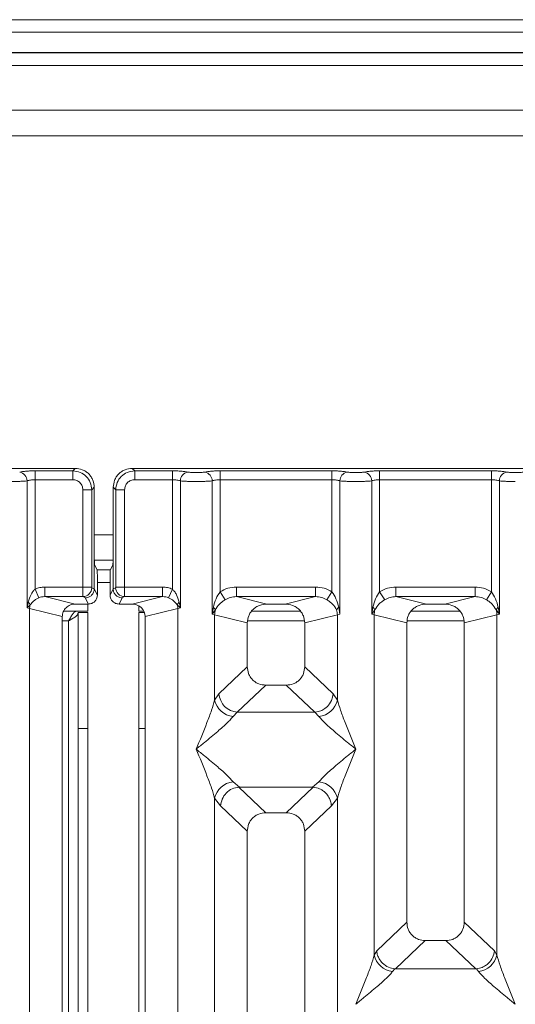
# Model space of a CAD drawing. Units: millimetres. Extents: x 5 to 419, y 5 to 292.
# Drawn here: x 78 to 86, y 119 to 134 of the extents above; entities that cross this region are included whole.
import ezdxf

# ---------------------------------------------------------------- set-up
doc = ezdxf.new("R2010")
doc.units = ezdxf.units.MM

msp = doc.modelspace()

# ---------------------------------------------------------------- linework, layer by layer
at = {"color": 7, "linetype": 'Continuous', "lineweight": 15}
for p, q in [((179.2792, 134.3805), (42.7792, 134.3805)), ((179.2792, 134.1835), (42.7792, 134.1835)), ((179.6792, 133.8665), (42.3792, 133.8665)), ((179.6792, 133.8604), (42.3792, 133.8604)), ((110.6792, 132.9604), (48.2792, 132.9604)), ((110.6792, 132.5604), (48.2792, 132.5604)), ((79.0337, 127.35), (69.5254, 127.35)), ((78.4037, 127.3107), (78.9945, 127.3107)), ((78.4037, 127.3107), (78.4037, 127.172)), ((78.9945, 127.3107), (79.0337, 127.35)), ((78.9945, 127.172), (78.9945, 127.3107)), ((89.4337, 127.35), (79.9254, 127.35)), ((79.9254, 127.35), (79.9647, 127.3107)), ((79.9647, 127.3107), (80.5554, 127.3107)), ((79.9647, 127.172), (79.9647, 127.3107)), ((80.5554, 127.3107), (80.5554, 127.172)), ((81.3037, 127.3107), (83.0554, 127.3107)), ((81.3037, 127.172), (81.3037, 127.3107)), ((83.0554, 127.3107), (83.0554, 127.172)), ((83.8037, 127.3107), (85.5554, 127.3107)), ((83.8037, 127.3107), (83.8037, 127.172)), ((85.5554, 127.3107), (85.5554, 127.172)), ((78.279, 125.1619), (78.279, 127.1539)), ((78.4037, 127.172), (78.4037, 125.4569)), ((78.4037, 127.172), (78.9945, 127.172)), ((80.5554, 127.172), (79.9647, 127.172)), ((80.5554, 125.4569), (80.5554, 127.172)), ((80.6801, 127.1539), (80.6801, 125.1619)), ((81.179, 125.0655), (81.179, 127.1539)), ((81.3037, 127.172), (81.3037, 125.4158)), ((81.3037, 127.172), (83.0554, 127.172)), ((83.0554, 125.4158), (83.0554, 127.172)), ((83.1801, 127.1539), (83.1801, 125.0655)), ((83.679, 125.0655), (83.679, 127.1539)), ((83.8037, 127.172), (83.8037, 125.4158)), ((83.8037, 127.172), (85.5554, 127.172)), ((85.5554, 125.4158), (85.5554, 127.172)), ((85.6801, 127.1539), (85.6801, 125.0655)), ((79.1529, 127.0136), (79.2915, 127.0136)), ((79.1529, 125.4898), (79.1529, 127.0136)), ((79.2915, 127.0136), (79.3308, 127.0529)), ((79.2915, 127.0136), (79.2915, 125.4898)), ((79.3308, 126.0367), (79.3308, 127.0529)), ((79.6283, 127.0529), (79.6283, 126.0367)), ((79.6676, 127.0136), (79.6283, 127.0529)), ((79.8063, 127.0136), (79.6676, 127.0136)), ((79.6676, 125.4898), (79.6676, 127.0136)), ((79.8063, 127.0136), (79.8063, 125.4898)), ((79.3308, 126.0367), (79.3308, 125.462)), ((79.3325, 125.9104), (79.6267, 125.9104)), ((79.6283, 125.462), (79.6283, 126.0367)), ((79.3373, 125.8372), (79.3756, 125.7604)), ((79.5835, 125.7604), (79.3756, 125.7604)), ((79.6218, 125.8372), (79.5835, 125.7604)), ((79.3797, 125.3641), (79.3797, 125.6357)), ((79.5795, 125.3641), (79.5795, 125.6357)), ((78.4648, 125.3225), (78.4037, 125.4569)), ((78.5571, 125.4898), (79.1529, 125.4898)), ((78.5571, 125.4898), (78.5571, 125.3402)), ((79.1529, 125.4898), (79.2915, 125.4898)), ((79.2928, 125.4799), (79.3308, 125.461)), ((79.3308, 125.461), (79.3308, 125.462)), ((79.3308, 125.462), (79.3797, 125.3641)), ((79.5795, 125.3641), (79.6283, 125.462)), ((79.6284, 125.461), (79.6283, 125.462)), ((79.6663, 125.4799), (79.6284, 125.461)), ((79.6676, 125.4898), (79.8063, 125.4898)), ((79.8063, 125.4898), (80.4021, 125.4898)), ((80.4021, 125.4898), (80.4021, 125.3402)), ((80.5554, 125.4569), (80.4944, 125.3225)), ((81.5591, 125.4898), (82.8, 125.4898)), ((81.5591, 125.4898), (81.5591, 125.3402)), ((82.8, 125.3402), (82.8, 125.4898)), ((84.0591, 125.4898), (85.3, 125.4898)), ((84.0591, 125.4898), (84.0591, 125.3402)), ((85.3, 125.3402), (85.3, 125.4898)), ((78.5571, 125.3402), (79.0336, 125.2241)), ((78.5571, 125.3402), (79.1542, 125.3402)), ((79.1542, 125.3402), (79.1912, 125.3218)), ((79.1912, 125.3218), (79.24, 125.2241)), ((79.768, 125.3218), (79.7192, 125.2241)), ((79.805, 125.3402), (79.768, 125.3218)), ((80.4021, 125.3402), (79.805, 125.3402)), ((79.9255, 125.2241), (80.4021, 125.3402)), ((81.3829, 125.2923), (81.3037, 125.4158)), ((81.5591, 125.3402), (82.0357, 125.2241)), ((81.5591, 125.3402), (82.8, 125.3402)), ((82.3235, 125.2241), (82.8, 125.3402)), ((82.9763, 125.2923), (83.0554, 125.4158)), ((83.8037, 125.4158), (83.8829, 125.2923)), ((84.0591, 125.3402), (84.5357, 125.2241)), ((84.0591, 125.3402), (85.3, 125.3402)), ((84.8235, 125.2241), (85.3, 125.3402)), ((85.4763, 125.2923), (85.5554, 125.4158)), ((78.2971, 125.2546), (78.279, 125.1619)), ((78.279, 125.1619), (78.3275, 125.2107)), ((78.3179, 125.1521), (78.279, 125.1619)), ((78.3179, 99.584), (78.3179, 125.1521)), ((78.3179, 125.1521), (78.8296, 125.0275)), ((79.24, 125.2241), (79.0336, 125.2241)), ((79.2292, 125.2241), (79.2292, 125.1104)), ((79.9255, 125.2241), (79.7192, 125.2241)), ((80.0292, 125.1971), (80.0292, 125.1104)), ((80.1296, 125.0275), (80.6412, 125.1521)), ((80.6317, 125.2107), (80.6801, 125.1619)), ((80.6801, 125.1619), (80.6412, 125.1521)), ((80.6412, 125.1521), (80.6412, 99.584)), ((80.6801, 125.1619), (80.662, 125.2546)), ((81.1975, 125.1725), (81.179, 125.0655)), ((81.179, 125.0655), (81.2297, 125.133)), ((82.3235, 125.2241), (82.0357, 125.2241)), ((83.1801, 125.0655), (83.1616, 125.1725)), ((83.6975, 125.1725), (83.679, 125.0655)), ((83.679, 125.0655), (83.7297, 125.133)), ((84.8235, 125.2241), (84.5357, 125.2241)), ((85.6295, 125.133), (85.6801, 125.0655)), ((85.6801, 125.0655), (85.6616, 125.1725)), ((78.8296, 125.0275), (78.8296, 99.584)), ((78.8492, 125.1104), (79.2292, 125.1104)), ((79.0792, 125.0904), (79.2292, 125.0904)), ((79.0792, 123.2718), (79.0792, 125.0904)), ((79.2292, 125.0904), (79.2292, 123.2718)), ((80.0292, 125.1104), (80.1107, 125.1104)), ((80.0292, 125.0904), (80.119, 125.0904)), ((80.0292, 123.2718), (80.0292, 125.0904)), ((80.1296, 99.584), (80.1296, 125.0275)), ((81.2179, 125.0538), (81.179, 125.0655)), ((81.2179, 123.7202), (81.2179, 125.0538)), ((81.2179, 125.0538), (81.7296, 124.9291)), ((82.5635, 125.1104), (81.7956, 125.1104)), ((83.1412, 125.0538), (82.6296, 124.9291)), ((83.1801, 125.0655), (83.1412, 125.0538)), ((83.1412, 125.0538), (83.1412, 123.7202)), ((83.7179, 125.0538), (83.679, 125.0655)), ((83.7179, 119.7228), (83.7179, 125.0538)), ((83.7179, 125.0538), (84.2296, 124.9291)), ((85.0635, 125.1104), (84.2956, 125.1104)), ((85.1296, 124.9291), (85.6412, 125.0538)), ((85.6801, 125.0655), (85.6412, 125.0538)), ((85.6412, 125.0538), (85.6412, 119.7228)), ((81.7296, 124.9291), (81.7296, 124.2411)), ((82.6296, 124.2411), (82.6296, 124.9291)), ((84.2296, 124.9291), (84.2296, 120.2381)), ((85.1296, 120.2381), (85.1296, 124.9291)), ((81.7296, 124.2411), (81.2837, 123.8184)), ((83.0754, 123.8184), (82.6296, 124.2411)), ((82.0191, 123.9527), (81.5721, 123.5289)), ((82.0191, 123.9527), (82.3401, 123.9527)), ((82.7871, 123.5289), (82.3401, 123.9527)), ((81.2837, 123.8184), (81.2179, 123.7202)), ((83.0754, 123.8184), (83.1412, 123.7202)), ((81.5721, 123.5289), (81.5063, 123.4635)), ((82.7871, 123.5289), (81.5721, 123.5289)), ((82.8529, 123.4635), (82.7871, 123.5289)), ((79.2292, 123.2718), (79.0792, 123.2718)), ((79.0792, 123.2718), (79.0792, 84.8604)), ((79.2292, 123.2718), (79.2292, 84.8604)), ((80.1296, 123.2718), (80.0292, 123.2718)), ((80.0292, 84.8604), (80.0292, 123.2718)), ((81.5063, 122.4365), (81.6059, 122.3552)), ((81.6059, 122.3552), (81.595, 122.3548)), ((81.595, 122.3548), (82.0191, 121.9527)), ((81.6059, 122.3552), (82.7533, 122.3552)), ((82.3401, 121.9527), (82.7642, 122.3548)), ((82.7533, 122.3552), (82.8529, 122.4365)), ((82.7642, 122.3548), (82.7533, 122.3552)), ((81.2179, 106.6661), (81.2179, 122.1797)), ((81.2179, 122.1797), (81.3112, 122.061)), ((81.3112, 122.061), (81.7296, 121.6643)), ((83.0479, 122.061), (82.6296, 121.6643)), ((83.1412, 122.1797), (83.0479, 122.061)), ((83.1412, 122.1797), (83.1412, 106.6661)), ((82.3401, 121.9527), (82.0191, 121.9527)), ((81.7296, 121.6643), (81.7296, 99.584)), ((82.6296, 99.584), (82.6296, 121.6643)), ((84.2296, 120.2381), (83.757, 119.7901)), ((85.6021, 119.7901), (85.1296, 120.2381)), ((84.0504, 119.5053), (84.5191, 119.9497)), ((84.5191, 119.9497), (84.8401, 119.9497)), ((85.3088, 119.5053), (84.8401, 119.9497)), ((83.757, 119.7901), (83.7179, 119.7228)), ((85.6412, 119.7228), (85.6021, 119.7901)), ((84.04, 119.5058), (84.0063, 119.466)), ((84.0504, 119.5053), (84.04, 119.5058)), ((85.3088, 119.5053), (84.0504, 119.5053)), ((85.3191, 119.5058), (85.3088, 119.5053)), ((85.3529, 119.466), (85.3191, 119.5058))]:
    msp.add_line(p, q, dxfattribs=at)
at = {"color": 8, "linetype": 'Continuous', "lineweight": 15}
for p, q in [((48.0792, 133.6604), (110.8792, 133.6604)), ((79.3308, 126.3104), (79.6283, 126.3104)), ((79.3797, 125.5604), (79.5795, 125.5604)), ((78.8296, 124.9604), (78.9292, 124.9604)), ((78.9292, 124.9604), (78.9292, 84.8604)), ((81.7357, 124.9604), (82.6234, 124.9604)), ((84.2357, 124.9604), (85.1234, 124.9604))]:
    msp.add_line(p, q, dxfattribs=at)
at = {"color": 7, "linetype": 'Continuous', "lineweight": 15}
for centre, radius, start, end in [((78.1369, 127.1528), 0.1422, 0.46967, 79.56739), ((80.8223, 127.1528), 0.1422, 100.43261, 179.53033), ((81.0369, 127.1528), 0.1422, 0.46967, 79.56739), ((83.3223, 127.1528), 0.1422, 100.43261, 179.53033), ((83.5369, 127.1528), 0.1422, 0.46967, 79.56739), ((85.8223, 127.1528), 0.1422, 100.43261, 179.53033), ((79.1521, 125.4809), 0.1408, 270.8599, 359.56069), ((79.8071, 125.4809), 0.1408, 180.43931, 269.1401), ((78.232, 125.1771), 0.1013, 19.37703, 49.95818), ((78.5262, 125.1482), 0.2083, 162.54533, 178.92697), ((80.7272, 125.1771), 0.1013, 130.04182, 160.62297), ((80.433, 125.1482), 0.2083, 1.07303, 17.45467), ((81.1378, 125.0912), 0.101, 24.44345, 53.68614), ((81.5302, 125.048), 0.3123, 164.21082, 178.92812), ((83.2214, 125.0912), 0.101, 126.31386, 155.55655), ((82.8289, 125.048), 0.3123, 1.07187, 15.78918), ((83.6378, 125.0912), 0.101, 24.44345, 53.68614), ((84.0302, 125.048), 0.3123, 164.21082, 178.92812), ((85.7214, 125.0912), 0.101, 126.31386, 155.55655), ((85.3289, 125.048), 0.3123, 1.07187, 15.78918), ((81.5987, 123.8438), 0.316, 184.60477, 265.17409), ((82.7605, 123.8438), 0.316, 274.82591, 355.39523), ((81.5401, 123.7918), 0.33, 192.52091, 264.11601), ((82.819, 123.7918), 0.33, 275.88399, 347.47909), ((81.5401, 122.1082), 0.33, 95.88401, 167.47909), ((82.819, 122.1082), 0.33, 12.52093, 84.11601), ((84.0401, 119.7943), 0.33, 192.52091, 264.11601), ((85.319, 119.7943), 0.33, 275.88399, 347.47909)]:
    msp.add_arc(centre, radius, start, end, dxfattribs=at)
msp.add_ellipse((79.9215, 125.0236), major_axis=(0.2026, 0.0494), ratio=0.9590345, start_param=6.0536329, end_param=7.6051852, dxfattribs=at)
for points, knots in [([(78.1626, 127.2926), (78.1772, 127.2952), (78.2063, 127.3005), (78.2658, 127.3062), (78.3325, 127.31), (78.38, 127.3104), (78.4037, 127.3107)], [0, 0, 0, 0, 0.2507633, 0.5009338, 0.7506078, 1, 1, 1, 1]), ([(78.9945, 127.3107), (79.0343, 127.3057), (79.1118, 127.296), (79.2083, 127.2275), (79.2769, 127.131), (79.2866, 127.0534), (79.2915, 127.0136)], [0, 0, 0, 0, 0.2567659, 0.5, 0.7432285, 1, 1, 1, 1]), ([(79.3308, 127.0529), (79.3269, 127.0904), (79.3208, 127.1482), (79.2839, 127.2176), (79.2457, 127.2648), (79.1985, 127.303), (79.1291, 127.3399), (79.0713, 127.346), (79.0337, 127.35)], [0, 0, 0, 0, 0.24034456, 0.37016672, 0.50000008, 0.62961069, 0.75965544, 1, 1, 1, 1]), ([(79.9254, 127.35), (79.8879, 127.346), (79.8301, 127.3399), (79.7607, 127.303), (79.7136, 127.2648), (79.6753, 127.2176), (79.6384, 127.1483), (79.6323, 127.0904), (79.6283, 127.0529)], [0, 0, 0, 0, 0.2403446, 0.3701667, 0.5000001, 0.6296107, 0.7596554, 1, 1, 1, 1]), ([(79.9647, 127.3107), (79.9249, 127.3057), (79.8473, 127.296), (79.7508, 127.2275), (79.6823, 127.131), (79.6726, 127.0534), (79.6676, 127.0136)], [0, 0, 0, 0, 0.2567715, 0.5, 0.7432341, 1, 1, 1, 1]), ([(80.7965, 127.2926), (80.782, 127.2952), (80.7529, 127.3005), (80.6934, 127.3062), (80.6267, 127.31), (80.5792, 127.3104), (80.5554, 127.3107)], [0, 0, 0, 0, 0.2507633, 0.5009338, 0.7506078, 1, 1, 1, 1]), ([(81.0626, 127.2926), (81.0546, 127.2911), (81.0386, 127.2882), (81.0057, 127.285), (80.9689, 127.283), (80.9296, 127.2824), (80.8902, 127.283), (80.8535, 127.2851), (80.8206, 127.2882), (80.8046, 127.2911), (80.7965, 127.2926)], [0, 0, 0, 0, 0.1255176, 0.2504664, 0.3753951, 0.5000028, 0.6247884, 0.7495392, 0.8745747, 1, 1, 1, 1]), ([(81.0626, 127.2926), (81.0772, 127.2952), (81.1063, 127.3005), (81.1658, 127.3062), (81.2325, 127.31), (81.28, 127.3104), (81.3037, 127.3107)], [0, 0, 0, 0, 0.2507633, 0.5009338, 0.7506078, 1, 1, 1, 1]), ([(83.0554, 127.3107), (83.0792, 127.3104), (83.1267, 127.31), (83.1934, 127.3062), (83.2529, 127.3005), (83.282, 127.2952), (83.2965, 127.2926)], [0, 0, 0, 0, 0.2493922, 0.4990662, 0.7492367, 1, 1, 1, 1]), ([(83.2965, 127.2926), (83.3046, 127.2911), (83.3206, 127.2882), (83.3535, 127.2851), (83.3902, 127.283), (83.4296, 127.2824), (83.4689, 127.283), (83.5057, 127.285), (83.5386, 127.2882), (83.5546, 127.2911), (83.5626, 127.2926)], [0, 0, 0, 0, 0.1254253, 0.2504608, 0.3752116, 0.4999972, 0.6246049, 0.7495336, 0.8744824, 1, 1, 1, 1]), ([(83.5626, 127.2926), (83.5772, 127.2952), (83.6063, 127.3005), (83.6658, 127.3062), (83.7325, 127.31), (83.78, 127.3104), (83.8037, 127.3107)], [0, 0, 0, 0, 0.2507633, 0.5009338, 0.7506078, 1, 1, 1, 1]), ([(85.5554, 127.3107), (85.5792, 127.3104), (85.6267, 127.31), (85.6934, 127.3062), (85.7529, 127.3005), (85.782, 127.2952), (85.7965, 127.2926)], [0, 0, 0, 0, 0.2493922, 0.4990662, 0.7492367, 1, 1, 1, 1]), ([(85.7965, 127.2926), (85.8046, 127.2911), (85.8206, 127.2882), (85.8535, 127.2851), (85.8902, 127.283), (85.9296, 127.2824), (85.9689, 127.283), (86.0057, 127.285), (86.0386, 127.2882), (86.0546, 127.2911), (86.0626, 127.2926)], [0, 0, 0, 0, 0.12542527, 0.25046084, 0.37521161, 0.4999972, 0.62460492, 0.74953356, 0.87448243, 1, 1, 1, 1]), ([(78.0296, 127.1439), (78.0525, 127.1441), (78.0994, 127.1443), (78.1674, 127.1463), (78.2311, 127.1494), (78.2628, 127.1524), (78.279, 127.1539)], [0, 0, 0, 0, 0.2332484, 0.477628, 0.7331956, 1, 1, 1, 1]), ([(78.279, 127.1539), (78.2869, 127.1567), (78.3019, 127.1619), (78.3328, 127.1676), (78.367, 127.1713), (78.3916, 127.1718), (78.4037, 127.172)], [0, 0, 0, 0, 0.2621116, 0.5034383, 0.7547636, 1, 1, 1, 1]), ([(78.9945, 127.172), (79.0153, 127.1697), (79.0569, 127.165), (79.1093, 127.1285), (79.1459, 127.076), (79.1505, 127.0344), (79.1529, 127.0136)], [0, 0, 0, 0, 0.2506495, 0.5, 0.7493505, 1, 1, 1, 1]), ([(79.9647, 127.172), (79.9439, 127.1697), (79.9023, 127.165), (79.8498, 127.1285), (79.8133, 127.076), (79.8086, 127.0344), (79.8063, 127.0136)], [0, 0, 0, 0, 0.2506495, 0.5, 0.7493505, 1, 1, 1, 1]), ([(80.5554, 127.172), (80.5676, 127.1718), (80.5922, 127.1713), (80.6263, 127.1676), (80.6573, 127.1619), (80.6723, 127.1567), (80.6801, 127.1539)], [0, 0, 0, 0, 0.2452069, 0.4965616, 0.7378528, 1, 1, 1, 1]), ([(80.9296, 127.1439), (80.9067, 127.1441), (80.8597, 127.1443), (80.7918, 127.1463), (80.728, 127.1494), (80.6963, 127.1524), (80.6801, 127.1539)], [0, 0, 0, 0, 0.2332459, 0.4776245, 0.7331931, 1, 1, 1, 1]), ([(80.9296, 127.1439), (80.9525, 127.1441), (80.9994, 127.1443), (81.0674, 127.1463), (81.1311, 127.1494), (81.1628, 127.1524), (81.179, 127.1539)], [0, 0, 0, 0, 0.2332459, 0.4776245, 0.7331931, 1, 1, 1, 1]), ([(81.179, 127.1539), (81.1869, 127.1567), (81.2019, 127.1619), (81.2328, 127.1676), (81.267, 127.1713), (81.2916, 127.1718), (81.3037, 127.172)], [0, 0, 0, 0, 0.2621116, 0.5034383, 0.7547636, 1, 1, 1, 1]), ([(83.0554, 127.172), (83.0676, 127.1718), (83.0922, 127.1713), (83.1263, 127.1676), (83.1573, 127.1619), (83.1723, 127.1567), (83.1801, 127.1539)], [0, 0, 0, 0, 0.2452069, 0.4965616, 0.7378528, 1, 1, 1, 1]), ([(83.1801, 127.1539), (83.1963, 127.1524), (83.228, 127.1494), (83.2918, 127.1463), (83.3597, 127.1443), (83.4067, 127.1441), (83.4296, 127.1439)], [0, 0, 0, 0, 0.26680694, 0.52237545, 0.76675414, 1, 1, 1, 1]), ([(83.4296, 127.1439), (83.4525, 127.1441), (83.4994, 127.1443), (83.5674, 127.1463), (83.6311, 127.1494), (83.6628, 127.1524), (83.679, 127.1539)], [0, 0, 0, 0, 0.2332459, 0.4776245, 0.7331931, 1, 1, 1, 1]), ([(83.679, 127.1539), (83.6869, 127.1567), (83.7019, 127.1619), (83.7328, 127.1676), (83.767, 127.1713), (83.7916, 127.1718), (83.8037, 127.172)], [0, 0, 0, 0, 0.2621116, 0.5034383, 0.7547636, 1, 1, 1, 1]), ([(85.5554, 127.172), (85.5676, 127.1718), (85.5922, 127.1713), (85.6263, 127.1676), (85.6573, 127.1619), (85.6723, 127.1567), (85.6801, 127.1539)], [0, 0, 0, 0, 0.2452069, 0.4965616, 0.7378528, 1, 1, 1, 1]), ([(85.6801, 127.1539), (85.6963, 127.1524), (85.728, 127.1494), (85.7918, 127.1463), (85.8597, 127.1443), (85.9067, 127.1441), (85.9296, 127.1439)], [0, 0, 0, 0, 0.2668069, 0.5223755, 0.7667541, 1, 1, 1, 1]), ([(79.3373, 125.8372), (79.3368, 125.8392), (79.3358, 125.843), (79.3342, 125.8629), (79.3325, 125.9002), (79.3311, 125.9623), (79.3309, 126.0123), (79.3308, 126.0367)], [0, 0, 0, 0, 0.1502081, 0.2838794, 0.5008187, 0.7565501, 1, 1, 1, 1]), ([(79.6283, 126.0367), (79.6283, 126.0123), (79.6281, 125.9623), (79.6267, 125.9002), (79.6249, 125.8629), (79.6233, 125.843), (79.6224, 125.8392), (79.6218, 125.8372)], [0, 0, 0, 0, 0.2434371, 0.4991812, 0.7161016, 0.8497776, 1, 1, 1, 1]), ([(79.3756, 125.7604), (79.3759, 125.7593), (79.3766, 125.757), (79.3776, 125.7447), (79.3786, 125.7211), (79.3795, 125.6822), (79.3796, 125.651), (79.3797, 125.6357)], [0, 0, 0, 0, 0.1421641, 0.2839058, 0.5008382, 0.7565665, 1, 1, 1, 1]), ([(79.5795, 125.6357), (79.5795, 125.651), (79.5796, 125.6822), (79.5805, 125.7211), (79.5816, 125.7447), (79.5826, 125.757), (79.5832, 125.7593), (79.5835, 125.7604)], [0, 0, 0, 0, 0.2434247, 0.4991653, 0.7160833, 0.8579592, 1, 1, 1, 1]), ([(78.4037, 125.4569), (78.3923, 125.445), (78.3673, 125.4188), (78.327, 125.352), (78.3092, 125.2942), (78.2971, 125.2546)], [0, 0, 0, 0, 0.2091706, 0.4593552, 1, 1, 1, 1]), ([(78.5571, 125.4898), (78.5306, 125.4884), (78.4777, 125.4856), (78.4283, 125.4665), (78.4037, 125.4569)], [0, 0, 0, 0, 0.5017781, 1, 1, 1, 1]), ([(79.1542, 125.3402), (79.1541, 125.3417), (79.1539, 125.3448), (79.1536, 125.3618), (79.1532, 125.394), (79.153, 125.4416), (79.1529, 125.4745), (79.1529, 125.4898)], [0, 0, 0, 0, 0.15186541, 0.29616454, 0.56073203, 0.79538383, 1, 1, 1, 1]), ([(79.3308, 125.461), (79.3287, 125.4433), (79.3256, 125.4164), (79.308, 125.3841), (79.2865, 125.3576), (79.2578, 125.3373), (79.2235, 125.3243), (79.2024, 125.3227), (79.1912, 125.3218)], [0, 0, 0, 0, 0.2423003, 0.3692153, 0.4996204, 0.7095313, 0.8447986, 1, 1, 1, 1]), ([(79.2928, 125.4799), (79.2927, 125.4801), (79.2923, 125.4805), (79.2919, 125.4829), (79.2916, 125.4861), (79.2916, 125.4886), (79.2915, 125.4898)], [0, 0, 0, 0, 0.2555497, 0.5017524, 0.7497271, 1, 1, 1, 1]), ([(79.768, 125.3218), (79.7567, 125.3227), (79.7357, 125.3243), (79.7014, 125.3373), (79.6727, 125.3576), (79.6512, 125.3841), (79.6335, 125.4164), (79.6304, 125.4433), (79.6284, 125.461)], [0, 0, 0, 0, 0.1552203, 0.2904938, 0.5003796, 0.6307964, 0.7577153, 1, 1, 1, 1]), ([(79.6663, 125.4799), (79.6665, 125.4801), (79.6668, 125.4806), (79.6673, 125.4828), (79.6676, 125.486), (79.6676, 125.4885), (79.6676, 125.4898)], [0, 0, 0, 0, 0.2540626, 0.4990782, 0.7425808, 1, 1, 1, 1]), ([(79.8063, 125.4898), (79.8062, 125.4745), (79.8062, 125.4416), (79.8059, 125.394), (79.8056, 125.3618), (79.8053, 125.3448), (79.8051, 125.3417), (79.805, 125.3402)], [0, 0, 0, 0, 0.2046161, 0.4392679, 0.7038354, 0.8481346, 1, 1, 1, 1]), ([(80.4021, 125.4898), (80.4286, 125.4885), (80.4815, 125.4858), (80.5308, 125.4665), (80.5554, 125.4569)], [0, 0, 0, 0, 0.501794, 1, 1, 1, 1]), ([(80.662, 125.2546), (80.65, 125.2941), (80.6322, 125.3519), (80.592, 125.4187), (80.5669, 125.445), (80.5554, 125.4569)], [0, 0, 0, 0, 0.5394892, 0.790324, 1, 1, 1, 1]), ([(81.3037, 125.4158), (81.3434, 125.4372), (81.4232, 125.4802), (81.5137, 125.4866), (81.5591, 125.4898)], [0, 0, 0, 0, 0.4974113, 1, 1, 1, 1]), ([(82.8, 125.4898), (82.8455, 125.4866), (82.9359, 125.4802), (83.0157, 125.4372), (83.0554, 125.4158)], [0, 0, 0, 0, 0.5025887, 1, 1, 1, 1]), ([(83.8037, 125.4158), (83.8434, 125.4372), (83.9232, 125.4802), (84.0137, 125.4866), (84.0591, 125.4898)], [0, 0, 0, 0, 0.4974113, 1, 1, 1, 1]), ([(85.3, 125.4898), (85.3455, 125.4866), (85.4359, 125.4802), (85.5157, 125.4372), (85.5554, 125.4158)], [0, 0, 0, 0, 0.5025887, 1, 1, 1, 1]), ([(78.3275, 125.2107), (78.3449, 125.2331), (78.3707, 125.2663), (78.4207, 125.3015), (78.4504, 125.3157), (78.4648, 125.3225)], [0, 0, 0, 0, 0.51653199, 0.76680303, 1, 1, 1, 1]), ([(78.4648, 125.3225), (78.4785, 125.3275), (78.5083, 125.3383), (78.54, 125.3395), (78.5571, 125.3402)], [0, 0, 0, 0, 0.45928989, 1, 1, 1, 1]), ([(79.3797, 125.3641), (79.3791, 125.3541), (79.3779, 125.3348), (79.3662, 125.2998), (79.3406, 125.2622), (79.2949, 125.2304), (79.2583, 125.2262), (79.24, 125.2241)], [0, 0, 0, 0, 0.1363675, 0.2654836, 0.5009938, 0.7493494, 1, 1, 1, 1]), ([(79.7192, 125.2241), (79.7008, 125.2262), (79.6642, 125.2304), (79.6186, 125.2622), (79.593, 125.2998), (79.5813, 125.3347), (79.5801, 125.3541), (79.5795, 125.3641)], [0, 0, 0, 0, 0.2507223, 0.4990054, 0.7343912, 0.8635385, 1, 1, 1, 1]), ([(80.4021, 125.3402), (80.4192, 125.3395), (80.4508, 125.3383), (80.4807, 125.3275), (80.4944, 125.3225)], [0, 0, 0, 0, 0.54071011, 1, 1, 1, 1]), ([(80.4944, 125.3225), (80.5088, 125.3156), (80.5386, 125.3014), (80.5886, 125.2662), (80.6143, 125.233), (80.6317, 125.2107)], [0, 0, 0, 0, 0.2349908, 0.4846394, 1, 1, 1, 1]), ([(81.3037, 125.4158), (81.2806, 125.3802), (81.2311, 125.3042), (81.2092, 125.2182), (81.1975, 125.1725)], [0, 0, 0, 0, 0.46878058, 1, 1, 1, 1]), ([(81.2297, 125.133), (81.2487, 125.1632), (81.277, 125.2084), (81.3334, 125.2593), (81.3666, 125.2815), (81.3829, 125.2923)], [0, 0, 0, 0, 0.508694, 0.7592559, 1, 1, 1, 1]), ([(81.3829, 125.2923), (81.4103, 125.3064), (81.4658, 125.3348), (81.5278, 125.3384), (81.5591, 125.3402)], [0, 0, 0, 0, 0.4945789, 1, 1, 1, 1]), ([(82.8, 125.3402), (82.8314, 125.3384), (82.8934, 125.3348), (82.9489, 125.3064), (82.9763, 125.2923)], [0, 0, 0, 0, 0.5054211, 1, 1, 1, 1]), ([(82.9763, 125.2923), (82.9926, 125.2814), (83.0258, 125.2592), (83.0821, 125.2084), (83.1105, 125.1632), (83.1295, 125.133)], [0, 0, 0, 0, 0.2418433, 0.4909005, 1, 1, 1, 1]), ([(83.1616, 125.1725), (83.15, 125.2182), (83.1281, 125.3042), (83.0786, 125.3802), (83.0554, 125.4158)], [0, 0, 0, 0, 0.5316198, 1, 1, 1, 1]), ([(83.8037, 125.4158), (83.7806, 125.3802), (83.7311, 125.3042), (83.7092, 125.2182), (83.6975, 125.1725)], [0, 0, 0, 0, 0.4687806, 1, 1, 1, 1]), ([(83.7297, 125.133), (83.7487, 125.1632), (83.777, 125.2084), (83.8334, 125.2593), (83.8666, 125.2815), (83.8829, 125.2923)], [0, 0, 0, 0, 0.508694, 0.7592559, 1, 1, 1, 1]), ([(83.8829, 125.2923), (83.9103, 125.3064), (83.9658, 125.3348), (84.0278, 125.3384), (84.0591, 125.3402)], [0, 0, 0, 0, 0.4945789, 1, 1, 1, 1]), ([(85.3, 125.3402), (85.3314, 125.3384), (85.3934, 125.3348), (85.4489, 125.3064), (85.4763, 125.2923)], [0, 0, 0, 0, 0.5054211, 1, 1, 1, 1]), ([(85.4763, 125.2923), (85.4926, 125.2814), (85.5258, 125.2592), (85.5821, 125.2084), (85.6105, 125.1632), (85.6295, 125.133)], [0, 0, 0, 0, 0.2418433, 0.4909005, 1, 1, 1, 1]), ([(85.6616, 125.1725), (85.65, 125.2182), (85.6281, 125.3042), (85.5786, 125.3802), (85.5554, 125.4158)], [0, 0, 0, 0, 0.5316198, 1, 1, 1, 1]), ([(79.0336, 125.2241), (79.0079, 125.2215), (78.9679, 125.2175), (78.9203, 125.1928), (78.8881, 125.1677), (78.8626, 125.1374), (78.8368, 125.0919), (78.8325, 125.0531), (78.8296, 125.0275)], [0, 0, 0, 0, 0.2445208, 0.3799092, 0.506097, 0.6324335, 0.756819, 1, 1, 1, 1]), ([(82.0357, 125.2241), (81.9971, 125.2202), (81.937, 125.2142), (81.8656, 125.1772), (81.8169, 125.1391), (81.778, 125.0926), (81.7399, 125.0239), (81.7337, 124.9665), (81.7296, 124.9291)], [0, 0, 0, 0, 0.24449148, 0.3798681, 0.5060364, 0.63682123, 0.7638149, 1, 1, 1, 1]), ([(82.6296, 124.9291), (82.6255, 124.9665), (82.6192, 125.0239), (82.5811, 125.0926), (82.5423, 125.1391), (82.4935, 125.1772), (82.4221, 125.2142), (82.3621, 125.2202), (82.3235, 125.2241)], [0, 0, 0, 0, 0.2361851, 0.363161, 0.4939636, 0.6201138, 0.7555085, 1, 1, 1, 1]), ([(84.5357, 125.2241), (84.4971, 125.2202), (84.437, 125.2142), (84.3656, 125.1772), (84.3169, 125.1391), (84.278, 125.0926), (84.2399, 125.0239), (84.2337, 124.9665), (84.2296, 124.9291)], [0, 0, 0, 0, 0.2444915, 0.3798681, 0.5060364, 0.6368212, 0.7638149, 1, 1, 1, 1]), ([(85.1296, 124.9291), (85.1255, 124.9665), (85.1192, 125.0239), (85.0811, 125.0926), (85.0423, 125.1391), (84.9935, 125.1772), (84.9221, 125.2142), (84.8621, 125.2202), (84.8235, 125.2241)], [0, 0, 0, 0, 0.2361851, 0.363161, 0.4939636, 0.6201138, 0.7555085, 1, 1, 1, 1]), ([(78.9292, 124.9604), (78.9416, 124.983), (78.9644, 125.0248), (78.9977, 125.0742), (79.0284, 125.1049), (79.0484, 125.1086), (79.058, 125.1104)], [0, 0, 0, 0, 0.2862858, 0.5314528, 0.7765318, 1, 1, 1, 1]), ([(81.7296, 124.2411), (81.7333, 124.2042), (81.739, 124.1475), (81.7749, 124.08), (81.8117, 124.0345), (81.8573, 123.9979), (81.9252, 123.9621), (81.982, 123.9564), (82.0191, 123.9527)], [0, 0, 0, 0, 0.2423158, 0.3718495, 0.4993661, 0.6267361, 0.7568096, 1, 1, 1, 1]), ([(82.3401, 123.9527), (82.3771, 123.9564), (82.434, 123.9621), (82.5018, 123.9979), (82.5475, 124.0345), (82.5842, 124.08), (82.6201, 124.1475), (82.6258, 124.2042), (82.6296, 124.2411)], [0, 0, 0, 0, 0.2431904, 0.3732448, 0.5006339, 0.6281314, 0.7576842, 1, 1, 1, 1]), ([(80.9296, 122.95), (80.9866, 123.09), (81.0707, 123.2965), (81.1706, 123.5567), (81.2027, 123.6675), (81.2179, 123.7202)], [0, 0, 0, 0, 0.52490456, 0.7739775, 1, 1, 1, 1]), ([(83.1412, 123.7202), (83.1565, 123.6675), (83.1886, 123.5567), (83.2885, 123.2965), (83.3726, 123.09), (83.4296, 122.95)], [0, 0, 0, 0, 0.2260225, 0.4750954, 1, 1, 1, 1]), ([(81.5063, 123.4635), (81.494, 123.4479), (81.4675, 123.4145), (81.4101, 123.3577), (81.3419, 123.2949), (81.2598, 123.2232), (81.1636, 123.1421), (81.0509, 123.0491), (80.9724, 122.985), (80.9296, 122.95)], [0, 0, 0, 0, 0.1077634, 0.2313602, 0.3473077, 0.479603, 0.6433623, 0.8053224, 1, 1, 1, 1]), ([(83.4296, 122.95), (83.3867, 122.985), (83.3083, 123.0491), (83.1956, 123.1421), (83.0992, 123.2232), (83.0176, 123.2947), (82.9277, 123.3763), (82.8828, 123.4287), (82.8529, 123.4635)], [0, 0, 0, 0, 0.1948854, 0.3570199, 0.5209618, 0.6533952, 0.7694741, 1, 1, 1, 1]), ([(81.2179, 122.1797), (81.2027, 122.2324), (81.1706, 122.3433), (81.0707, 122.6035), (80.9866, 122.8099), (80.9296, 122.95)], [0, 0, 0, 0, 0.2260225, 0.4750954, 1, 1, 1, 1]), ([(80.9296, 122.95), (80.9724, 122.915), (81.0509, 122.8508), (81.1636, 122.7578), (81.26, 122.6767), (81.3415, 122.6052), (81.4314, 122.5236), (81.4764, 122.4713), (81.5063, 122.4365)], [0, 0, 0, 0, 0.19488537, 0.35701985, 0.52096182, 0.65339518, 0.76947405, 1, 1, 1, 1]), ([(82.8529, 122.4365), (82.8652, 122.452), (82.8917, 122.4855), (82.949, 122.5422), (83.0173, 122.6051), (83.0993, 122.6768), (83.1955, 122.7578), (83.3083, 122.8508), (83.3867, 122.915), (83.4296, 122.95)], [0, 0, 0, 0, 0.1077634, 0.2313602, 0.3473077, 0.479603, 0.6433623, 0.8053224, 1, 1, 1, 1]), ([(83.4296, 122.95), (83.3726, 122.8099), (83.2885, 122.6035), (83.1886, 122.3433), (83.1565, 122.2324), (83.1412, 122.1797)], [0, 0, 0, 0, 0.5249046, 0.7739775, 1, 1, 1, 1]), ([(81.595, 122.3548), (81.5607, 122.3486), (81.4887, 122.3356), (81.3964, 122.2672), (81.3293, 122.1713), (81.3173, 122.0978), (81.3112, 122.061)], [0, 0, 0, 0, 0.2380044, 0.4998419, 0.749633, 1, 1, 1, 1]), ([(83.0479, 122.061), (83.0447, 122.0861), (83.0388, 122.1319), (83.0085, 122.2009), (82.9659, 122.2593), (82.9134, 122.303), (82.8486, 122.3401), (82.7977, 122.349), (82.7642, 122.3548)], [0, 0, 0, 0, 0.1711837, 0.311749, 0.5002885, 0.6478631, 0.7676665, 1, 1, 1, 1]), ([(82.0191, 121.9527), (81.982, 121.949), (81.9252, 121.9433), (81.8573, 121.9076), (81.8117, 121.871), (81.7749, 121.8255), (81.739, 121.7579), (81.7333, 121.7013), (81.7296, 121.6643)], [0, 0, 0, 0, 0.2431904, 0.3732448, 0.5006339, 0.6281314, 0.7576842, 1, 1, 1, 1]), ([(82.6296, 121.6643), (82.6258, 121.7013), (82.6201, 121.7579), (82.5842, 121.8255), (82.5475, 121.871), (82.5018, 121.9076), (82.434, 121.9433), (82.3771, 121.949), (82.3401, 121.9527)], [0, 0, 0, 0, 0.2423158, 0.3718495, 0.4993661, 0.6267361, 0.7568096, 1, 1, 1, 1]), ([(84.2296, 120.2381), (84.2333, 120.2012), (84.239, 120.1445), (84.2749, 120.077), (84.3117, 120.0315), (84.3573, 119.9949), (84.4252, 119.9591), (84.482, 119.9534), (84.5191, 119.9497)], [0, 0, 0, 0, 0.2423158, 0.3718495, 0.4993661, 0.6267361, 0.7568096, 1, 1, 1, 1]), ([(84.8401, 119.9497), (84.8771, 119.9534), (84.934, 119.9591), (85.0018, 119.9949), (85.0475, 120.0315), (85.0842, 120.077), (85.1201, 120.1445), (85.1258, 120.2012), (85.1296, 120.2381)], [0, 0, 0, 0, 0.2431904, 0.3732448, 0.5006339, 0.6281314, 0.7576842, 1, 1, 1, 1]), ([(84.04, 119.5058), (84.0073, 119.5125), (83.9369, 119.5268), (83.8523, 119.5876), (83.7991, 119.6566), (83.7679, 119.7224), (83.7609, 119.7661), (83.757, 119.7901)], [0, 0, 0, 0, 0.2316665, 0.4991413, 0.6866579, 0.8276889, 1, 1, 1, 1]), ([(85.6021, 119.7901), (85.5953, 119.7552), (85.5817, 119.6854), (85.5241, 119.6067), (85.4646, 119.558), (85.4005, 119.5218), (85.3508, 119.5121), (85.3191, 119.5058)], [0, 0, 0, 0, 0.2498992, 0.4994313, 0.648224, 0.7756633, 1, 1, 1, 1]), ([(83.4296, 118.9525), (83.4866, 119.0925), (83.5707, 119.299), (83.6706, 119.5592), (83.7027, 119.67), (83.7179, 119.7228)], [0, 0, 0, 0, 0.5249046, 0.7739775, 1, 1, 1, 1]), ([(85.6412, 119.7228), (85.6565, 119.67), (85.6886, 119.5592), (85.7885, 119.299), (85.8726, 119.0925), (85.9296, 118.9525)], [0, 0, 0, 0, 0.2260225, 0.4750954, 1, 1, 1, 1]), ([(84.0063, 119.466), (83.994, 119.4504), (83.9675, 119.417), (83.9101, 119.3602), (83.8419, 119.2974), (83.7598, 119.2257), (83.6636, 119.1446), (83.5509, 119.0516), (83.4724, 118.9875), (83.4296, 118.9525)], [0, 0, 0, 0, 0.10776339, 0.23136021, 0.34730775, 0.47960301, 0.64336231, 0.80532246, 1, 1, 1, 1]), ([(85.9296, 118.9525), (85.8867, 118.9875), (85.8083, 119.0516), (85.6956, 119.1446), (85.5992, 119.2257), (85.5176, 119.2973), (85.4277, 119.3789), (85.3828, 119.4312), (85.3529, 119.466)], [0, 0, 0, 0, 0.1948854, 0.3570199, 0.5209618, 0.6533952, 0.7694741, 1, 1, 1, 1])]:
    msp.add_open_spline(points, degree=3, knots=knots, dxfattribs=at)
msp.add_open_spline([(79.0792, 125.0892), (79.077, 125.0785), (79.0725, 125.057), (79.0378, 125.0248), (78.9882, 124.9926), (78.9489, 124.9712), (78.9292, 124.9604)], degree=3, dxfattribs=at)

doc.saveas('drawing.dxf')
